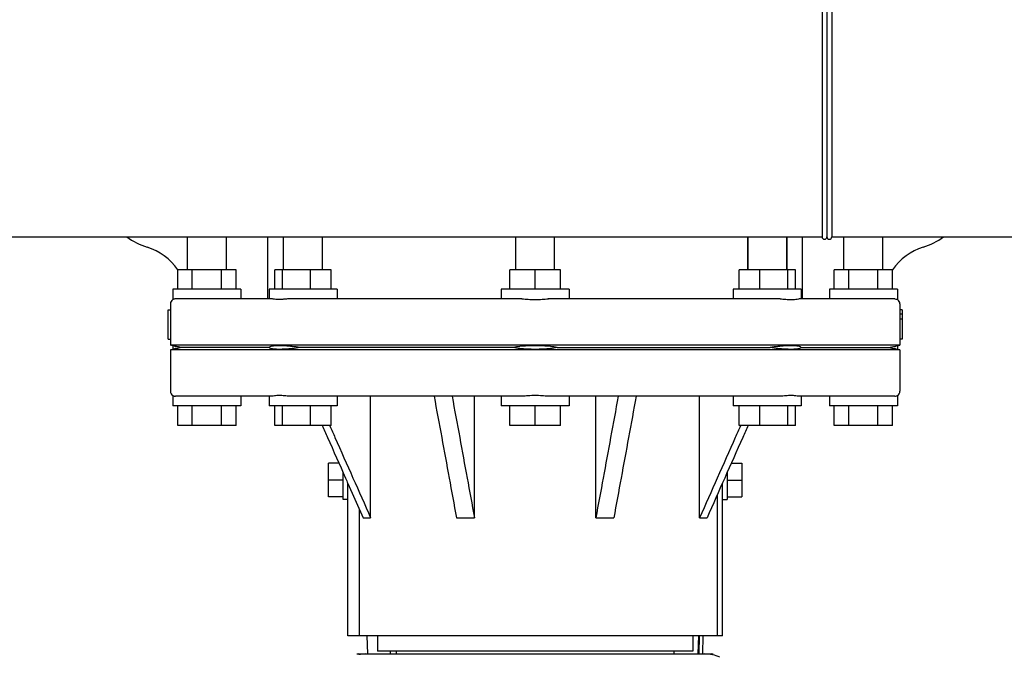
# Model space of a CAD drawing. Units: millimetres. Extents: x 8652 to 13030, y -174 to 5885.
# Drawn here: x 10394 to 10596, y 4088 to 4218 of the extents above; entities that cross this region are included whole.
import ezdxf

# ---------------------------------------------------------------- set-up
doc = ezdxf.new("R2010")
doc.units = ezdxf.units.MM
doc.layers.add('EJES', color=7, linetype='Continuous')

msp = doc.modelspace()

# ---------------------------------------------------------------- linework, layer by layer
at = {"color": 7, "linetype": 'Continuous'}
for p, q in [((10558.88, 4263.69), (10558.88, 4173.69)), ((10559.88, 4263.69), (10559.88, 4173.69)), ((10560.88, 4263.69), (10560.88, 4173.69)), ((10543.61, 4173.69), (10543.61, 4166.94)), ((10551.61, 4173.69), (10551.61, 4166.94)), ((10445.67, 4160.94), (10425.93, 4160.94)), ((10497.17, 4160.94), (10449.51, 4160.94)), ((10550.25, 4160.94), (10502.59, 4160.94)), ((10573.83, 4160.94), (10554.09, 4160.94)), ((10424.38, 4158.69), (10424.89, 4158.69)), ((10424.38, 4152.69), (10424.38, 4158.69)), ((10424.89, 4158.69), (10424.89, 4152.69)), ((10575.38, 4158.69), (10574.88, 4158.69)), ((10575.38, 4157.8), (10574.88, 4157.8)), ((10575.38, 4158.69), (10575.38, 4152.69)), ((10575.38, 4156.78), (10574.88, 4156.78)), ((10424.38, 4152.69), (10424.89, 4152.69)), ((10574.88, 4151.44), (10424.88, 4151.44)), ((10425.38, 4151.31), (10424.88, 4151.44)), ((10574.38, 4151.31), (10574.88, 4151.44)), ((10575.38, 4152.69), (10574.88, 4152.69)), ((10424.88, 4150.44), (10425.38, 4150.57)), ((10574.88, 4150.44), (10424.88, 4150.44)), ((10574.88, 4150.44), (10574.38, 4150.57)), ((10445.67, 4140.94), (10425.93, 4140.94)), ((10497.13, 4140.94), (10449.51, 4140.94)), ((10466.05, 4115.94), (10466.05, 4140.94)), ((10487.4, 4115.94), (10487.4, 4140.94)), ((10550.25, 4140.94), (10502.63, 4140.94)), ((10512.36, 4115.94), (10512.36, 4140.94)), ((10533.71, 4115.94), (10533.71, 4140.94)), ((10573.83, 4140.94), (10554.09, 4140.94)), ((10438.38, 4134.94), (10426.38, 4134.94)), ((10457.95, 4134.94), (10446.35, 4134.94)), ((10457.61, 4134.94), (10457.67, 4134.82)), ((10505.08, 4134.94), (10494.68, 4134.94)), ((10553.4, 4134.94), (10541.81, 4134.94)), ((10542.15, 4134.94), (10542.09, 4134.82)), ((10573.38, 4134.94), (10561.38, 4134.94)), ((10457.38, 4120.23), (10457.38, 4127.15)), ((10542.38, 4127.15), (10542.38, 4120.23)), ((10461.38, 4091.69), (10461.38, 4123.01)), ((10461.38, 4123.01), (10464.52, 4115.94)), ((10538.38, 4091.69), (10538.38, 4123.01)), ((10463.74, 4091.69), (10463.74, 4117.7)), ((10464.52, 4115.94), (10466.05, 4115.94)), ((10483.7, 4115.94), (10487.4, 4115.94)), ((10512.36, 4115.94), (10516.06, 4115.94)), ((10533.71, 4115.94), (10535.24, 4115.94)), ((10538.38, 4091.69), (10461.38, 4091.69)), ((10465.3, 4091.69), (10465.39, 4087.94)), ((10467.48, 4091.69), (10467.48, 4088.49)), ((10532.28, 4091.69), (10532.28, 4088.49)), ((10533.41, 4087.94), (10533.51, 4091.69)), ((10533.59, 4091.69), (10533.52, 4087.94)), ((10534.36, 4087.94), (10534.46, 4091.69)), ((10532.28, 4088.49), (10467.48, 4088.49)), ((10470.05, 4088.49), (10470.05, 4087.94)), ((10471.33, 4088.49), (10471.33, 4087.94)), ((10528.43, 4088.49), (10528.43, 4087.94)), ((10463.54, 4087.94), (10536.22, 4087.94))]:
    msp.add_line(p, q, dxfattribs=at)
for centre, radius, start, end in [((10424.25, 4184.94), 14, 233.5011, 252.6263), ((10559.38, 4173.69), 0.5, 180, 0), ((10560.38, 4173.69), 0.5, 180, 0), ((10575.51, 4184.94), 14, 287.3737, 306.5068), ((10416.49, 4160.13), 12, 34.5563, 72.6263), ((10583.27, 4160.13), 12, 107.3737, 145.4437), ((10425.88, 4159.94), 1, 120, 180), ((10573.88, 4159.94), 1, 0, 60.0001), ((10425.88, 4141.94), 1, 180, 240), ((10573.88, 4141.94), 1, 299.9996, 0), ((10463.54, 4087.21), 0.728, 90.01, 114.5196), ((10465.02, 4080.4), 7.54, 89.9851, 100.8962), ((10534.74, 4080.41), 7.53, 65.4509, 90.0195), ((10536.22, 4087.21), 0.728, 65.4804, 89.99)]:
    msp.add_arc(centre, radius, start, end, dxfattribs=at)
for points, start_tangent, end_tangent in [([(10425.93, 4160.94), (10425.65, 4160.91), (10425.45, 4160.84), (10425.38, 4160.81)], (-1, 0), (-0.886105, -0.463484)), ([(10447.2, 4160.81), (10446.54, 4160.84), (10446.03, 4160.91), (10445.67, 4160.94)], (-1, 0.000077), (-1, 0)), ([(10449.51, 4160.94), (10448.74, 4160.91), (10447.96, 4160.84), (10447.2, 4160.81)], (-1, 0), (-1, 0.000077)), ([(10497.16, 4160.94), (10498.46, 4160.87), (10499.88, 4160.81), (10501.31, 4160.87), (10502.6, 4160.94)], (1, 0), (1, 0)), ([(10550.25, 4160.94), (10551.44, 4160.87), (10552.56, 4160.81), (10553.47, 4160.87), (10554.09, 4160.94)], (1, 0), (1, 0)), ([(10573.83, 4160.94), (10574.23, 4160.87), (10574.38, 4160.81)], (1, 0), (0.531559, -0.847021)), ([(10425.38, 4141.07), (10425.45, 4141.04), (10425.65, 4140.97), (10425.93, 4140.94)], (0.886105, -0.463484), (1, 0)), ([(10449.51, 4140.94), (10448.32, 4141.01), (10447.2, 4141.07), (10446.29, 4141.01), (10445.67, 4140.94)], (-1, 0), (-1, 0)), ([(10479.1, 4140.94), (10480.66, 4132.45), (10482.2, 4124.12), (10483.7, 4115.94)], (0.180808, -0.983518), (0.180914, -0.983499)), ([(10482.8, 4140.94), (10484.36, 4132.45), (10485.89, 4124.12), (10487.4, 4115.94)], (0.180808, -0.983518), (0.180914, -0.983499)), ([(10502.6, 4140.94), (10501.31, 4141.01), (10499.88, 4141.07), (10498.46, 4141.01), (10497.16, 4140.94)], (-1, 0), (-1, 0)), ([(10516.96, 4140.94), (10515.4, 4132.45), (10513.87, 4124.12), (10512.36, 4115.94)], (-0.180808, -0.983518), (-0.180914, -0.983499)), ([(10520.65, 4140.94), (10519.09, 4132.45), (10517.56, 4124.12), (10516.06, 4115.94)], (-0.180808, -0.983518), (-0.180914, -0.983499)), ([(10554.09, 4140.94), (10553.47, 4141.01), (10552.56, 4141.07), (10551.44, 4141.01), (10550.25, 4140.94)], (-1, 0), (-1, 0)), ([(10573.83, 4140.94), (10574.23, 4141.01), (10574.38, 4141.07)], (1, 0), (-0.587662, -0.809107)), ([(10456.08, 4134.94), (10457.19, 4132.45), (10460.89, 4124.12), (10461.38, 4123.01)], (0.405701, -0.914006), (0.405794, -0.913964)), ([(10457.67, 4134.82), (10458.72, 4132.45), (10462.42, 4124.12), (10466.05, 4115.94)], (0.405701, -0.914006), (0.405871, -0.91393)), ([(10542.09, 4134.82), (10541.04, 4132.45), (10537.34, 4124.12), (10533.71, 4115.94)], (-0.405701, -0.914006), (-0.405871, -0.91393)), ([(10543.68, 4134.94), (10542.57, 4132.45), (10538.87, 4124.12), (10535.24, 4115.94)], (-0.405701, -0.914006), (-0.405871, -0.91393))]:
    msp.add_spline(points, degree=3, dxfattribs=dict(at, start_tangent=start_tangent, end_tangent=end_tangent))
at = {"layer": 'EJES', "color": 7, "linetype": 'Continuous'}
for p, q in [((9340.88, 4173.69), (10558.88, 4173.69)), ((10428.38, 4166.94), (10428.38, 4173.69)), ((10436.38, 4166.94), (10436.38, 4173.69)), ((10444.88, 4160.94), (10444.88, 4173.69)), ((10448.15, 4166.94), (10448.15, 4173.69)), ((10456.15, 4166.94), (10456.15, 4173.69)), ((10495.88, 4166.94), (10495.88, 4173.69)), ((10503.88, 4166.94), (10503.88, 4173.69)), ((10543.61, 4166.94), (10543.61, 4173.69)), ((10551.61, 4166.94), (10551.61, 4173.69)), ((10554.88, 4160.94), (10554.88, 4173.69)), ((10560.88, 4173.69), (10624.68, 4173.69)), ((10563.38, 4166.94), (10563.38, 4173.69)), ((10571.38, 4166.94), (10571.38, 4173.69)), ((10438.38, 4166.94), (10426.38, 4166.94)), ((10426.38, 4162.94), (10426.38, 4166.94)), ((10429.38, 4162.94), (10429.38, 4166.94)), ((10435.38, 4162.94), (10435.38, 4166.94)), ((10438.38, 4162.94), (10438.38, 4166.94)), ((10457.95, 4166.94), (10446.35, 4166.94)), ((10446.35, 4162.94), (10446.35, 4166.94)), ((10447.91, 4162.94), (10447.91, 4166.94)), ((10453.7, 4162.94), (10453.7, 4166.94)), ((10457.95, 4162.94), (10457.95, 4166.94)), ((10505.08, 4166.94), (10494.68, 4166.94)), ((10494.68, 4162.94), (10494.68, 4166.94)), ((10499.88, 4162.94), (10499.88, 4166.94)), ((10505.08, 4162.94), (10505.08, 4166.94)), ((10553.4, 4166.94), (10541.81, 4166.94)), ((10541.81, 4162.94), (10541.81, 4166.94)), ((10546.06, 4162.94), (10546.06, 4166.94)), ((10551.85, 4162.94), (10551.85, 4166.94)), ((10553.4, 4162.94), (10553.4, 4166.94)), ((10573.38, 4166.94), (10561.38, 4166.94)), ((10561.38, 4162.94), (10561.38, 4166.94)), ((10564.38, 4162.94), (10564.38, 4166.94)), ((10570.38, 4162.94), (10570.38, 4166.94)), ((10573.38, 4162.94), (10573.38, 4166.94)), ((10439.38, 4162.94), (10425.38, 4162.94)), ((10425.38, 4162.94), (10425.38, 4160.81)), ((10439.38, 4162.94), (10439.38, 4160.94)), ((10459.15, 4162.94), (10445.15, 4162.94)), ((10445.15, 4162.94), (10445.15, 4160.94)), ((10459.15, 4162.94), (10459.15, 4160.94)), ((10506.88, 4162.94), (10492.88, 4162.94)), ((10492.88, 4162.94), (10492.88, 4160.94)), ((10506.88, 4162.94), (10506.88, 4160.94)), ((10554.61, 4162.94), (10540.61, 4162.94)), ((10540.61, 4162.94), (10540.61, 4160.94)), ((10554.61, 4162.94), (10554.61, 4160.94)), ((10574.38, 4162.94), (10560.38, 4162.94)), ((10560.38, 4162.94), (10560.38, 4160.94)), ((10574.38, 4162.94), (10574.38, 4160.81)), ((10424.88, 4159.94), (10424.88, 4158.69)), ((10574.88, 4159.94), (10574.88, 4151.44)), ((10424.88, 4152.69), (10424.88, 4151.44)), ((10425.38, 4151.31), (10425.38, 4150.57)), ((10445.18, 4150.94), (10427.02, 4150.94)), ((10495.38, 4150.94), (10451.54, 4150.94)), ((10504.38, 4150.94), (10548.22, 4150.94)), ((10554.58, 4150.94), (10572.74, 4150.94)), ((10574.38, 4151.31), (10574.38, 4150.57)), ((10424.88, 4150.44), (10424.88, 4141.94)), ((10574.88, 4150.44), (10574.88, 4141.94)), ((10425.38, 4141.07), (10425.38, 4138.94)), ((10439.38, 4140.94), (10439.38, 4138.94)), ((10445.15, 4140.94), (10445.15, 4138.94)), ((10459.15, 4140.94), (10459.15, 4138.94)), ((10492.88, 4140.94), (10492.88, 4138.94)), ((10506.88, 4140.94), (10506.88, 4138.94)), ((10540.61, 4140.94), (10540.61, 4138.94)), ((10554.61, 4140.94), (10554.61, 4138.94)), ((10560.38, 4140.94), (10560.38, 4138.94)), ((10574.38, 4141.07), (10574.38, 4138.94)), ((10439.38, 4138.94), (10425.38, 4138.94)), ((10426.38, 4134.94), (10426.38, 4138.94)), ((10429.38, 4134.94), (10429.38, 4138.94)), ((10435.38, 4134.94), (10435.38, 4138.94)), ((10438.38, 4134.94), (10438.38, 4138.94)), ((10459.15, 4138.94), (10445.15, 4138.94)), ((10446.35, 4134.94), (10446.35, 4138.94)), ((10447.91, 4134.94), (10447.91, 4138.94)), ((10453.7, 4134.94), (10453.7, 4138.94)), ((10457.95, 4134.94), (10457.95, 4138.94)), ((10506.88, 4138.94), (10492.88, 4138.94)), ((10494.68, 4134.94), (10494.68, 4138.94)), ((10499.88, 4134.94), (10499.88, 4138.94)), ((10505.08, 4134.94), (10505.08, 4138.94)), ((10554.61, 4138.94), (10540.61, 4138.94)), ((10541.81, 4134.94), (10541.81, 4138.94)), ((10546.06, 4134.94), (10546.06, 4138.94)), ((10551.85, 4134.94), (10551.85, 4138.94)), ((10553.4, 4134.94), (10553.4, 4138.94)), ((10574.38, 4138.94), (10560.38, 4138.94)), ((10561.38, 4134.94), (10561.38, 4138.94)), ((10564.38, 4134.94), (10564.38, 4138.94)), ((10570.38, 4134.94), (10570.38, 4138.94)), ((10573.38, 4134.94), (10573.38, 4138.94)), ((10459.54, 4127.15), (10457.38, 4127.15)), ((10540.22, 4127.15), (10542.38, 4127.15)), ((10460.38, 4119.69), (10460.38, 4125.26)), ((10539.38, 4125.26), (10539.38, 4119.69)), ((10460.38, 4123.69), (10457.38, 4123.69)), ((10539.38, 4123.69), (10542.38, 4123.69)), ((10537.38, 4091.69), (10537.38, 4120.76)), ((10460.38, 4120.23), (10457.38, 4120.23)), ((10461.38, 4119.69), (10460.38, 4119.69)), ((10538.38, 4119.69), (10539.38, 4119.69)), ((10539.38, 4120.23), (10542.38, 4120.23))]:
    msp.add_line(p, q, dxfattribs=at)
for points, start_tangent, end_tangent in [([(10427.02, 4150.94), (10426.12, 4151.15), (10425.57, 4151.27), (10425.38, 4151.31)], (-0.974307, 0.225225), (-0.103463, -0.994633)), ([(10427.02, 4150.94), (10426.12, 4150.73), (10425.57, 4150.61), (10425.38, 4150.56)], (-0.974307, -0.225225), (-0.103463, 0.994633)), ([(10451.54, 4150.94), (10449.94, 4151.15), (10448.47, 4151.27), (10447.2, 4151.31), (10446.19, 4151.27), (10445.51, 4151.15), (10445.18, 4150.94)], (-0.989052, 0.147568), (-0.504674, -0.86331)), ([(10451.54, 4150.94), (10449.94, 4150.73), (10448.47, 4150.61), (10447.2, 4150.56), (10446.19, 4150.61), (10445.51, 4150.73), (10445.18, 4150.94)], (-0.989052, -0.147568), (-0.504674, 0.86331)), ([(10499.88, 4151.31), (10498.27, 4151.27), (10496.74, 4151.15), (10495.38, 4150.94)], (-1, 0), (-0.981683, -0.19052)), ([(10499.88, 4150.56), (10498.27, 4150.61), (10496.74, 4150.73), (10495.38, 4150.94)], (-1, 0), (-0.981683, 0.19052)), ([(10504.38, 4150.94), (10503.02, 4151.15), (10501.49, 4151.27), (10499.88, 4151.31)], (-0.981683, 0.19052), (-1, 0)), ([(10504.38, 4150.94), (10503.02, 4150.73), (10501.49, 4150.61), (10499.88, 4150.56)], (-0.981683, -0.19052), (-1, 0)), ([(10554.58, 4150.94), (10554.25, 4151.15), (10553.56, 4151.27), (10552.56, 4151.31), (10551.28, 4151.27), (10549.81, 4151.15), (10548.22, 4150.94)], (-0.504674, 0.86331), (-0.989052, -0.147568)), ([(10554.58, 4150.94), (10554.25, 4150.73), (10553.56, 4150.61), (10552.56, 4150.56), (10551.28, 4150.61), (10549.81, 4150.73), (10548.22, 4150.94)], (-0.504674, -0.86331), (-0.989052, 0.147568)), ([(10572.74, 4150.94), (10573.64, 4151.15), (10574.19, 4151.27), (10574.38, 4151.31)], (0.974307, 0.225225), (0.104307, -0.994545)), ([(10572.74, 4150.94), (10573.64, 4150.73), (10574.19, 4150.61), (10574.38, 4150.56)], (0.974307, -0.225225), (0.104307, 0.994545))]:
    msp.add_spline(points, degree=3, dxfattribs=dict(at, start_tangent=start_tangent, end_tangent=end_tangent))

doc.saveas('drawing.dxf')
